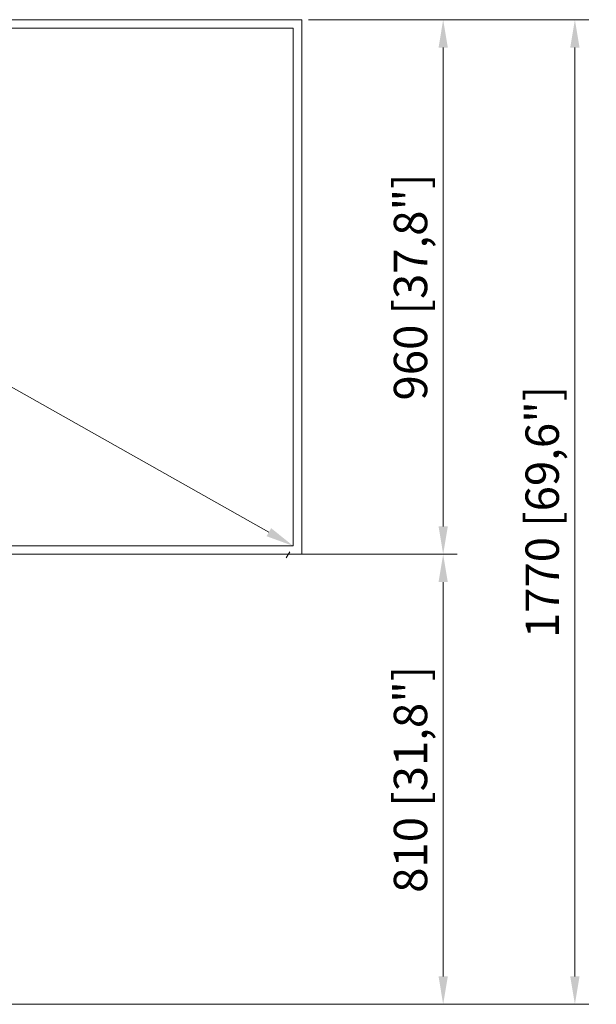
# Model space of a CAD drawing. Units: millimetres. Extents: x 911 to 1323, y 1 to 281.
# Drawn here: x 1130 to 1182, y 83 to 172 of the extents above; entities that cross this region are included whole.
import ezdxf

# ---------------------------------------------------------------- set-up
doc = ezdxf.new("R2010")
doc.units = ezdxf.units.MM
doc.header["$PDSIZE"] = -1
doc.layers.add('DIMENSIONS', color=7, linetype='Continuous')
doc.styles.get("Standard").update_dxf_attribs({"font": 'arial.ttf'})
doc.dimstyles.new('ISO-25 - ab', dxfattribs={"dimtxt": 3, "dimasz": 2.5, "dimexe": 1.25, "dimexo": 0.625, "dimtad": 1, "dimdec": 0, "dimlfac": 20, "dimrnd": 5, "dimzin": 1, "dimtxsty": 'Standard', "dimcen": 2.5, "dimadec": 0, "dimazin": 0, "dimtfac": 1, "dimtdec": 0, "dimtmove": 0, "dimatfit": 3, "dimfxl": 1, "dimlwd": 15, "dimlwe": 15, "dimarcsym": 0})

# ---------------------------------------------------------------- blocks, each defined once
blk = doc.blocks.new('*D26')
at = {"layer": 'Defpoints', "color": 0, "lineweight": 15, "transparency": 16777216}
for p in [(1145.542, 123.746), (1168.078, 123.746), (1127.028, 83.329)]:
    blk.add_point(p, dxfattribs=at)
at = {"layer": 'DIMENSIONS', "color": 0, "lineweight": 15, "transparency": 16777216}
for p, q in [((1146.167, 123.746), (1169.328, 123.746)), ((1168.078, 85.829), (1168.078, 121.246)), ((1127.653, 83.329), (1169.328, 83.329))]:
    blk.add_line(p, q, dxfattribs=at)
for points in [[(1167.662, 121.246), (1168.495, 121.246), (1168.078, 123.746)], [(1167.662, 85.829), (1168.495, 85.829), (1168.078, 83.329)]]:
    blk.add_solid(points, dxfattribs=at)
at = {"layer": 'DIMENSIONS', "color": 0, "lineweight": 15, "transparency": 16777216, "insert": (1165.531, 103.538), "char_height": 3, "attachment_point": 5, "rotation": 90}
blk.add_mtext('810 [31,8"]', dxfattribs=at)
blk = doc.blocks.new('*D27')
at = {"layer": 'Defpoints', "color": 0, "lineweight": 15, "transparency": 16777216}
for p in [(1155.364, 171.761), (1168.078, 171.761), (1155.364, 123.746)]:
    blk.add_point(p, dxfattribs=at)
at = {"layer": 'DIMENSIONS', "color": 0, "lineweight": 15, "transparency": 16777216}
for p, q in [((1155.989, 171.761), (1169.328, 171.761)), ((1168.078, 126.246), (1168.078, 169.261)), ((1155.989, 123.746), (1169.328, 123.746))]:
    blk.add_line(p, q, dxfattribs=at)
for points in [[(1167.662, 169.261), (1168.495, 169.261), (1168.078, 171.761)], [(1167.662, 126.246), (1168.495, 126.246), (1168.078, 123.746)]]:
    blk.add_solid(points, dxfattribs=at)
at = {"layer": 'DIMENSIONS', "color": 0, "lineweight": 15, "transparency": 16777216, "insert": (1165.531, 147.753), "char_height": 3, "attachment_point": 5, "rotation": 90}
blk.add_mtext('960 [37,8"]', dxfattribs=at)
blk = doc.blocks.new('*D28')
at = {"layer": 'Defpoints', "color": 0, "lineweight": 15, "transparency": 16777216}
for p in [(1155.364, 171.761), (1179.91, 171.761), (1140.428, 83.329)]:
    blk.add_point(p, dxfattribs=at)
at = {"layer": 'DIMENSIONS', "color": 0, "lineweight": 15, "transparency": 16777216}
for p, q in [((1155.989, 171.761), (1181.16, 171.761)), ((1179.91, 85.829), (1179.91, 169.261)), ((1141.053, 83.329), (1181.16, 83.329))]:
    blk.add_line(p, q, dxfattribs=at)
for points in [[(1179.494, 169.261), (1180.327, 169.261), (1179.91, 171.761)], [(1179.494, 85.829), (1180.327, 85.829), (1179.91, 83.329)]]:
    blk.add_solid(points, dxfattribs=at)
at = {"layer": 'DIMENSIONS', "color": 0, "lineweight": 15, "transparency": 16777216, "insert": (1177.363, 127.545), "char_height": 3, "attachment_point": 5, "rotation": 90}
blk.add_mtext('1770 [69,6"]', dxfattribs=at)
blk = doc.blocks.new('*D32')
at = {"layer": 'Defpoints', "color": 0, "lineweight": 15, "transparency": 16777216}
for p in [(1072.014, 171.003), (1154.594, 124.503), (1154.594, 124.503)]:
    blk.add_point(p, dxfattribs=at)
at = {"layer": 'DIMENSIONS', "color": 0, "lineweight": 15, "transparency": 16777216}
for p, q in [((1071.707, 170.459), (1071.4, 169.914)), ((1074.192, 169.777), (1152.415, 125.73)), ((1154.287, 123.959), (1153.98, 123.414))]:
    blk.add_line(p, q, dxfattribs=at)
for points in [[(1074.396, 170.14), (1073.988, 169.414), (1072.014, 171.003)], [(1152.62, 126.093), (1152.211, 125.367), (1154.594, 124.503)]]:
    blk.add_solid(points, dxfattribs=at)
at = {"layer": 'DIMENSIONS', "color": 0, "lineweight": 15, "transparency": 16777216, "insert": (1114.359, 149.627), "char_height": 3, "attachment_point": 5, "rotation": 330.61656}
blk.add_mtext('75"', dxfattribs=at)

msp = doc.modelspace()

# ---------------------------------------------------------------- linework, layer by layer
at = {"color": 7, "linetype": 'Continuous', "lineweight": 15}
for p, q in [((1071.244, 171.761), (1155.364, 171.761)), ((1155.364, 171.761), (1155.364, 123.746)), ((1072.014, 171.003), (1154.594, 171.003)), ((1154.594, 171.003), (1154.594, 124.503)), ((1154.594, 124.503), (1072.014, 124.503)), ((1155.364, 123.746), (1071.244, 123.746))]:
    msp.add_line(p, q, dxfattribs=at)

# ---------------------------------------------------------------- dimensions: what is measured, and where the dimension line sits
at = {"layer": 'DIMENSIONS', "lineweight": 15}
for base, p1, p2, picture, middle in [((1179.91, 171.761), (1140.428, 83.329), (1155.364, 171.761), '*D28', (1177.363, 127.545)), ((1168.078, 171.761), (1155.364, 123.746), (1155.364, 171.761), '*D27', (1165.531, 147.753)), ((1168.078, 123.746), (1127.028, 83.329), (1145.542, 123.746), '*D26', (1165.531, 103.538))]:
    dim = msp.add_linear_dim(base=base, p1=p1, p2=p2, angle=90, dimstyle='ISO-25 - ab', dxfattribs=at)
    dim.commit()
    dim.dimension.update_dxf_attribs({"geometry": picture, "text_midpoint": middle})
dim = msp.add_aligned_dim(p1=(1072.014, 171.003), p2=(1154.594, 124.503), distance=0, text='75"', dimstyle='ISO-25 - ab', dxfattribs=at)
dim.commit()
dim.dimension.update_dxf_attribs({"geometry": '*D32', "text_midpoint": (1114.359, 149.627)})

doc.saveas('drawing.dxf')
